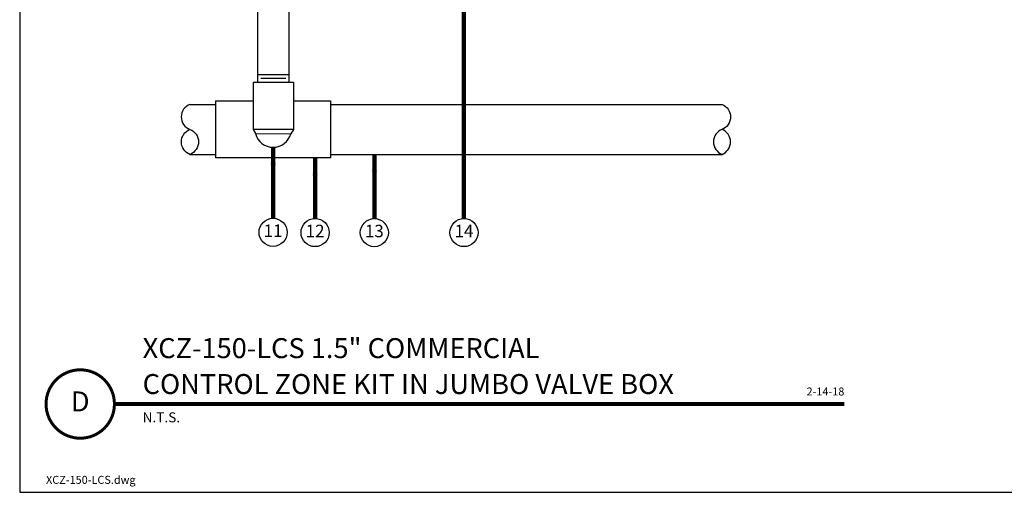
# Model space of a CAD drawing. Extents: x -12.1 to 4.3, y 0.7 to 11.1.
# Drawn here: x -12.1 to -2.3, y 0.7 to 5.4 of the extents above; entities that cross this region are included whole.
import ezdxf
from ezdxf.enums import TextEntityAlignment as Align

# ---------------------------------------------------------------- set-up
doc = ezdxf.new("R2010")
doc.units = 0
doc.header["$MEASUREMENT"] = 0
doc.layers.get('0').update_dxf_attribs({"linetype": 'CONTINUOUS'})
for name, color, linetype in [('image', 7, 'CONTINUOUS'), ('text_bubbles', 6, 'CONTINUOUS'), ('title', 4, 'CONTINUOUS')]:
    doc.layers.add(name, color=color, linetype=linetype)
doc.styles.add('ARIAL', font='arial.ttf')
doc.styles.add('L100', font='romans.shx', dxfattribs={"height": 0.1})
doc.styles.add('L200', font='arial.ttf', dxfattribs={"height": 0.2})
doc.styles.add('L80', font='ROMANS', dxfattribs={"height": 0.08})
doc.styles.add('WIDFlagNote', font='romans.shx')
doc.dimstyles.get("Standard").update_dxf_attribs({"dimtxt": 0.18, "dimasz": 0.18, "dimexe": 0.18, "dimexo": 0.0625, "dimgap": 0.09, "dimtad": 0, "dimtih": 1, "dimtoh": 1, "dimdec": 4, "dimzin": 0, "dimdsep": 46, "dimtxsty": 'Standard', "dimcen": 0.09, "dimadec": 0, "dimazin": 0, "dimtfac": 1, "dimtdec": 4, "dimtofl": 0, "dimtmove": 2, "dimatfit": 3, "dimfxl": 0, "dimtolj": 1, "dimtzin": 0, "dimarcsym": 0})

# ---------------------------------------------------------------- blocks, each defined once
blk = doc.blocks.new('titleblock')
at = {"layer": 'title'}
blk.add_lwpolyline([(0, 0), (16.49, 0), (16.49, 10.44), (0, 10.44)], close=True, dxfattribs=at)
at = {"layer": 'title', "color": 3, "const_width": 0.03}
blk.add_lwpolyline([(0.6064, 0.5417, 1), (0.6064, 1.2267, 1)], format="xyb", close=True, dxfattribs=at)
at = {"layer": 'title', "color": 3, "const_width": 0.04}
blk.add_lwpolyline([(0.9489, 0.8842), (8.261, 0.8842)], dxfattribs=at)
at = {"layer": 'title', "style": 'L200'}
for tag, p in [('TITLE1', (1.2314, 1.3437)), ('TITLE2', (1.2314, 0.9842)), ('TITLE3', (2.7136, 0.5928)), ('TITLE4', (2.7136, 0.2693))]:
    blk.add_attdef(tag, p, '', height=0.2, dxfattribs=at)
blk.add_attdef('D', text='', height=0.2, dxfattribs=at).set_placement((0.6064, 0.8842), align=Align.MIDDLE)
at = {"layer": 'title', "color": 7, "style": 'L80'}
blk.add_attdef('REVISED', text='', height=0.08, dxfattribs=at).set_placement((8.261, 0.9696), align=Align.RIGHT)
at = {"layer": 'title', "color": 7}
for tag, p, height, style in [('SCALE', (1.2314, 0.7006), 0.1, 'L100'), ('DWG-NAME', (0.2639, 0.0847), 0.08, 'L80')]:
    blk.add_attdef(tag, p, '', height=height, dxfattribs=dict(at, style=style))
blk = doc.blocks.new('WID_FlagNote')
blk.add_circle((0.007, -0.153), 0.563)
at = {"style": 'WIDFlagNote'}
blk.add_attdef('NO.', text='', height=0.5, dxfattribs=at).set_placement((0.007, -0.153), align=Align.MIDDLE)

msp = doc.modelspace()

# ---------------------------------------------------------------- linework, layer by layer
at = {"layer": 'image'}
for p, q in [((-9.7567, 4.7833), (-9.7568, 6.1807)), ((-9.4439, 4.7834), (-9.4441, 6.1807)), ((-9.3998, 4.7834), (-9.8045, 4.7833)), ((-9.8045, 4.7833), (-9.8032, 4.31)), ((-9.4753, 4.8216), (-9.7254, 4.8216)), ((-9.3998, 4.7834), (-9.3995, 4.3101)), ((-10.4368, 4.5624), (-10.1787, 4.5624)), ((-10.1787, 4.5968), (-9.8023, 4.5968)), ((-10.1787, 4.5968), (-10.1787, 4.0271)), ((-9.3997, 4.5968), (-9.0279, 4.5968)), ((-9.0279, 4.5968), (-9.0279, 4.0271)), ((-9.0279, 4.5624), (-5.1065, 4.5624)), ((-9.3995, 4.3101), (-9.8032, 4.31)), ((-9.8032, 4.31), (-9.7809, 4.2695)), ((-9.7809, 4.2695), (-9.4258, 4.2692)), ((-9.3995, 4.3101), (-9.4258, 4.2692)), ((-10.4368, 4.0622), (-10.1787, 4.0622)), ((-9.0279, 4.0622), (-5.1065, 4.0622)), ((-9.0279, 4.0271), (-10.1787, 4.0271))]:
    msp.add_line(p, q, dxfattribs=at)
msp.add_lwpolyline([(-9.7567, 4.8626), (-9.444, 4.8626)], dxfattribs=at)
for points in [[(-10.4368, 4.5624, 0.689598), (-10.4368, 4.3123, -0.689598), (-10.4368, 4.0622, -0.685973), (-10.4368, 4.3123, -0.685973)], [(-5.1065, 4.5624, -0.689598), (-5.1065, 4.3123, 0.689598), (-5.1065, 4.0622, 0.685973), (-5.1065, 4.3123, 0.685973)]]:
    msp.add_lwpolyline(points, format="xyb", dxfattribs=at)
msp.add_arc((-9.6033, 4.3165), 0.1837, 194.80263, 345.08967, dxfattribs=at)

# ---------------------------------------------------------------- block references
at = {"layer": 'text_bubbles', "xscale": 0.2499994999999977, "yscale": 0.2499994999999977, "zscale": 0.2499994999999977}
for p, values in [((-9.6052, 3.3194), {'NO.': '11'}), ((-9.1847, 3.3169), {'NO.': '12'}), ((-8.591, 3.3165), {'NO.': '13'}), ((-7.6928, 3.317), {'NO.': '14'})]:
    msp.add_blockref('WID_FlagNote', p, dxfattribs=at).add_auto_attribs(values)
at = {"layer": 'title'}
ref = msp.add_blockref('titleblock', (-12.1418, 0.6776), dxfattribs=at)
ref.add_attrib('D', 'D', dxfattribs={"height": 0.2, "style": 'L200'}).set_placement((-11.5354, 1.5618), align=Align.MIDDLE)
ref.add_attrib('TITLE1', 'XCZ-150-LCS 1.5" COMMERCIAL', (-10.9104, 2.0213), dxfattribs={"height": 0.2, "style": 'L200'})
ref.add_attrib('TITLE2', 'CONTROL ZONE KIT IN JUMBO VALVE BOX', (-10.9104, 1.6618), dxfattribs={"height": 0.2, "style": 'L200'})
ref.add_attrib('REVISED', '2-14-18', dxfattribs={"color": 7, "height": 0.08, "style": 'L80'}).set_placement((-3.8808, 1.6472), align=Align.RIGHT)
ref.add_attrib('DWG-NAME', 'XCZ-150-LCS.dwg', (-11.8779, 0.7623), dxfattribs={"color": 7, "height": 0.08, "style": 'L80'})
ref.add_attrib('SCALE', 'N.T.S.', (-10.9104, 1.3782), dxfattribs={"color": 7, "height": 0.1, "style": 'L100'})

# ---------------------------------------------------------------- leaders
at = {"layer": 'text_bubbles'}
for points in [[(-7.6911, 5.7733), (-7.6911, 3.4194)], [(-9.6035, 4.1328), (-9.6035, 3.4219)], [(-8.5892, 4.0622), (-8.5892, 3.4189)], [(-9.1829, 4.0271), (-9.1829, 3.4193)]]:
    msp.add_leader(points, dimstyle='Standard', override={"dimtxt": 0.125, "dimexe": 0.125, "dimgap": 0.09, "dimtad": 0, "dimtxsty": 'ARIAL', "dimclrd": 256, "dimclre": 256, "dimclrt": 256, "dimlwd": 65535, "dimlwe": 65535}, dxfattribs=at)

doc.saveas('drawing.dxf')
